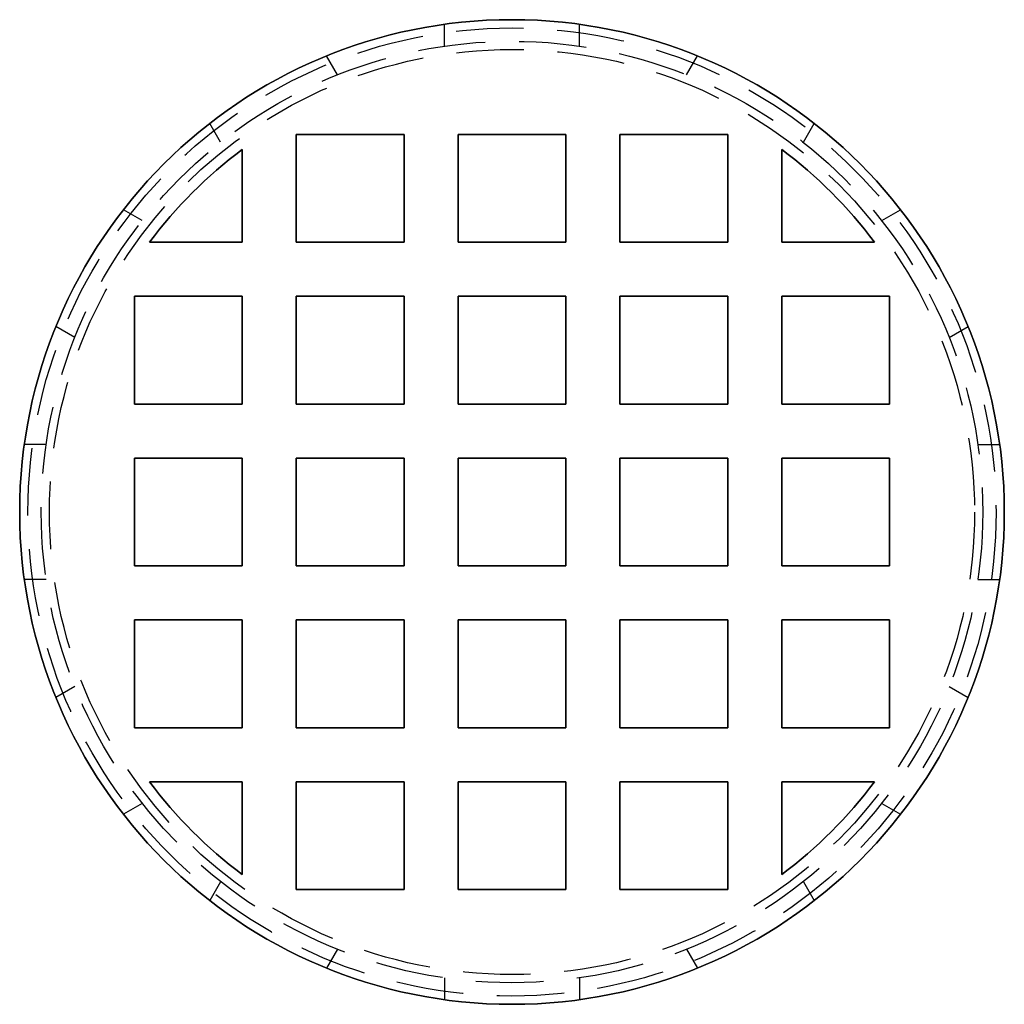
# Model space of a CAD drawing. Extents: x -36 to 36, y -36 to 210.
# Drawn here: x -36 to 36, y -36 to 37 of the extents above; entities that cross this region are included whole.
import ezdxf

# ---------------------------------------------------------------- set-up
doc = ezdxf.new("R2010")
doc.units = 0
doc.header["$LTSCALE"] = 20
doc.linetypes.add('VERDECKT', pattern=[0.375, 0.25, -0.125])
doc.layers.get('0').update_dxf_attribs({"linetype": 'CONTINUOUS'})
doc.layers.add('STEMPEL', color=3, linetype='CONTINUOUS')

# ---------------------------------------------------------------- blocks, each defined once
blk = doc.blocks.new('*U10')
at = {"layer": 'STEMPEL', "color": 9, "extrusion": (7.1e-15, -1, 0)}
for p, q in [((-8, 28, 152), (-16, 28, 152)), ((-16, 28, 150), (-16, 28, 152)), ((-16, 28, 150), (-8, 28, 150)), ((-8, 28, 150), (-8, 28, 152)), ((-20, 16, 152), (-28, 16, 152)), ((-28, 16, 150), (-28, 16, 152)), ((-28, 16, 150), (-20, 16, 150)), ((-20, 16, 150), (-20, 16, 152)), ((-8, 16, 152), (-16, 16, 152)), ((-16, 16, 150), (-16, 16, 152)), ((-16, 16, 150), (-8, 16, 150)), ((-8, 16, 150), (-8, 16, 152)), ((-20, 4, 152), (-28, 4, 152)), ((-28, 4, 150), (-28, 4, 152)), ((-28, 4, 150), (-20, 4, 150)), ((-20, 4, 150), (-20, 4, 152)), ((-8, 4, 152), (-16, 4, 152)), ((-16, 4, 150), (-16, 4, 152)), ((-16, 4, 150), (-8, 4, 150)), ((-8, 4, 150), (-8, 4, 152))]:
    blk.add_line(p, q, dxfattribs=at)
at = {"layer": 'STEMPEL', "color": 9, "extrusion": (1, 1.42e-14, 0)}
for p, q in [((-16, 28, 152), (-16, 20, 152)), ((-16, 20, 150), (-16, 28, 150)), ((-16, 28, 150), (-16, 28, 152)), ((-16, 20, 150), (-16, 20, 152)), ((-28, 16, 152), (-28, 8, 152)), ((-28, 8, 150), (-28, 16, 150)), ((-28, 16, 150), (-28, 16, 152)), ((-16, 16, 152), (-16, 8, 152)), ((-16, 8, 150), (-16, 16, 150)), ((-16, 16, 150), (-16, 16, 152)), ((-28, 8, 150), (-28, 8, 152)), ((-16, 8, 150), (-16, 8, 152))]:
    blk.add_line(p, q, dxfattribs=at)
at = {"layer": 'STEMPEL', "color": 9}
for p, q in [((-8, 28, 152), (-16, 28, 152)), ((-16, 28, 152), (-16, 20, 152)), ((-8, 20, 152), (-8, 28, 152)), ((4, 28, 152), (-4, 28, 152)), ((-4, 28, 152), (-4, 20, 152)), ((4, 20, 152), (4, 28, 152)), ((8, 28, 152), (8, 20, 152)), ((16, 28, 152), (8, 28, 152)), ((16, 20, 152), (16, 28, 152)), ((-20, 26.875, 150), (-20, 26.875, 152)), ((-20, 20, 152), (-20, 26.875, 152)), ((20, 26.875, 150), (20, 26.875, 152)), ((20, 26.875, 152), (20, 20, 152)), ((-26.875, 20, 150), (-26.875, 20, 152)), ((-26.875, 20, 152), (-20, 20, 152)), ((-16, 20, 152), (-8, 20, 152)), ((-4, 20, 152), (4, 20, 152)), ((8, 20, 152), (16, 20, 152)), ((20, 20, 152), (26.875, 20, 152)), ((26.875, 20, 150), (26.875, 20, 152)), ((-20, 16, 152), (-28, 16, 152)), ((-28, 16, 152), (-28, 8, 152)), ((-20, 8, 152), (-20, 16, 152)), ((-8, 16, 152), (-16, 16, 152)), ((-16, 16, 152), (-16, 8, 152)), ((-8, 8, 152), (-8, 16, 152)), ((4, 16, 152), (-4, 16, 152)), ((-4, 16, 152), (-4, 8, 152)), ((4, 8, 152), (4, 16, 152)), ((8, 16, 152), (8, 8, 152)), ((16, 16, 152), (8, 16, 152)), ((16, 8, 152), (16, 16, 152)), ((20, 16, 152), (20, 8, 152)), ((28, 16, 152), (20, 16, 152)), ((28, 8, 152), (28, 16, 152)), ((-28, 8, 152), (-20, 8, 152)), ((-16, 8, 152), (-8, 8, 152)), ((-4, 8, 152), (4, 8, 152)), ((8, 8, 152), (16, 8, 152)), ((20, 8, 152), (28, 8, 152)), ((-20, 4, 152), (-28, 4, 152)), ((-28, 4, 152), (-28, -4, 152)), ((-20, -4, 152), (-20, 4, 152)), ((-8, 4, 152), (-16, 4, 152)), ((-16, 4, 152), (-16, -4, 152)), ((-8, -4, 152), (-8, 4, 152)), ((4, 4, 152), (-4, 4, 152)), ((-4, 4, 152), (-4, -4, 152)), ((4, -4, 152), (4, 4, 152)), ((8, 4, 152), (8, -4, 152)), ((16, 4, 152), (8, 4, 152)), ((16, -4, 152), (16, 4, 152)), ((20, 4, 152), (20, -4, 152)), ((28, 4, 152), (20, 4, 152)), ((28, -4, 152), (28, 4, 152)), ((-28, -4, 152), (-20, -4, 152)), ((-16, -4, 152), (-8, -4, 152)), ((-4, -4, 152), (4, -4, 152)), ((8, -4, 152), (16, -4, 152)), ((20, -4, 152), (28, -4, 152)), ((-20, -8, 152), (-28, -8, 152)), ((-28, -8, 152), (-28, -16, 152)), ((-20, -16, 152), (-20, -8, 152)), ((-8, -8, 152), (-16, -8, 152)), ((-16, -8, 152), (-16, -16, 152)), ((-8, -16, 152), (-8, -8, 152)), ((4, -8, 152), (-4, -8, 152)), ((-4, -8, 152), (-4, -16, 152)), ((4, -16, 152), (4, -8, 152)), ((8, -8, 152), (8, -16, 152)), ((16, -8, 152), (8, -8, 152)), ((16, -16, 152), (16, -8, 152)), ((20, -8, 152), (20, -16, 152)), ((28, -8, 152), (20, -8, 152)), ((28, -16, 152), (28, -8, 152)), ((-28, -16, 152), (-20, -16, 152)), ((-16, -16, 152), (-8, -16, 152)), ((-4, -16, 152), (4, -16, 152)), ((8, -16, 152), (16, -16, 152)), ((20, -16, 152), (28, -16, 152)), ((-26.875, -20, 150), (-26.875, -20, 152)), ((-20, -20, 152), (-26.875, -20, 152)), ((-20, -26.875, 152), (-20, -20, 152)), ((-8, -20, 152), (-16, -20, 152)), ((-16, -20, 152), (-16, -28, 152)), ((-8, -28, 152), (-8, -20, 152)), ((4, -20, 152), (-4, -20, 152)), ((-4, -20, 152), (-4, -28, 152)), ((4, -28, 152), (4, -20, 152)), ((8, -20, 152), (8, -28, 152)), ((16, -20, 152), (8, -20, 152)), ((16, -28, 152), (16, -20, 152)), ((20, -20, 152), (20, -26.875, 152)), ((26.875, -20, 152), (20, -20, 152)), ((26.875, -20, 150), (26.875, -20, 152)), ((-20, -26.875, 150), (-20, -26.875, 152)), ((20, -26.875, 150), (20, -26.875, 152)), ((-16, -28, 152), (-8, -28, 152)), ((-4, -28, 152), (4, -28, 152)), ((8, -28, 152), (16, -28, 152))]:
    blk.add_line(p, q, dxfattribs=at)
at = {"layer": 'STEMPEL', "color": 9, "extrusion": (0, 0, -1)}
for p, q in [((-16, 28, 150), (-8, 28, 150)), ((-16, 20, 150), (-16, 28, 150)), ((-8, 28, 150), (-8, 20, 150)), ((-4, 28, 150), (4, 28, 150)), ((-4, 20, 150), (-4, 28, 150)), ((4, 28, 150), (4, 20, 150)), ((8, 28, 150), (16, 28, 150)), ((8, 20, 150), (8, 28, 150)), ((16, 28, 150), (16, 20, 150)), ((-20, 26.875, 150), (-20, 20, 150)), ((20, 20, 150), (20, 26.875, 150)), ((-20, 20, 150), (-26.875, 20, 150)), ((-8, 20, 150), (-16, 20, 150)), ((4, 20, 150), (-4, 20, 150)), ((16, 20, 150), (8, 20, 150)), ((26.875, 20, 150), (20, 20, 150)), ((-28, 16, 150), (-20, 16, 150)), ((-28, 8, 150), (-28, 16, 150)), ((-20, 16, 150), (-20, 8, 150)), ((-16, 16, 150), (-8, 16, 150)), ((-16, 8, 150), (-16, 16, 150)), ((-8, 16, 150), (-8, 8, 150)), ((-4, 16, 150), (4, 16, 150)), ((-4, 8, 150), (-4, 16, 150)), ((4, 16, 150), (4, 8, 150)), ((8, 16, 150), (16, 16, 150)), ((8, 8, 150), (8, 16, 150)), ((16, 16, 150), (16, 8, 150)), ((20, 16, 150), (28, 16, 150)), ((20, 8, 150), (20, 16, 150)), ((28, 16, 150), (28, 8, 150)), ((-20, 8, 150), (-28, 8, 150)), ((-8, 8, 150), (-16, 8, 150)), ((4, 8, 150), (-4, 8, 150)), ((16, 8, 150), (8, 8, 150)), ((28, 8, 150), (20, 8, 150)), ((-28, 4, 150), (-20, 4, 150)), ((-28, -4, 150), (-28, 4, 150)), ((-20, 4, 150), (-20, -4, 150)), ((-16, 4, 150), (-8, 4, 150)), ((-16, -4, 150), (-16, 4, 150)), ((-8, 4, 150), (-8, -4, 150)), ((-4, 4, 150), (4, 4, 150)), ((-4, -4, 150), (-4, 4, 150)), ((4, 4, 150), (4, -4, 150)), ((8, 4, 150), (16, 4, 150)), ((8, -4, 150), (8, 4, 150)), ((16, 4, 150), (16, -4, 150)), ((20, 4, 150), (28, 4, 150)), ((20, -4, 150), (20, 4, 150)), ((28, 4, 150), (28, -4, 150)), ((-20, -4, 150), (-28, -4, 150)), ((-8, -4, 150), (-16, -4, 150)), ((4, -4, 150), (-4, -4, 150)), ((16, -4, 150), (8, -4, 150)), ((28, -4, 150), (20, -4, 150)), ((-28, -8, 150), (-20, -8, 150)), ((-28, -16, 150), (-28, -8, 150)), ((-20, -8, 150), (-20, -16, 150)), ((-16, -8, 150), (-8, -8, 150)), ((-16, -16, 150), (-16, -8, 150)), ((-8, -8, 150), (-8, -16, 150)), ((-4, -8, 150), (4, -8, 150)), ((-4, -16, 150), (-4, -8, 150)), ((4, -8, 150), (4, -16, 150)), ((8, -8, 150), (16, -8, 150)), ((8, -16, 150), (8, -8, 150)), ((16, -8, 150), (16, -16, 150)), ((20, -8, 150), (28, -8, 150)), ((20, -16, 150), (20, -8, 150)), ((28, -8, 150), (28, -16, 150)), ((-20, -16, 150), (-28, -16, 150)), ((-8, -16, 150), (-16, -16, 150)), ((4, -16, 150), (-4, -16, 150)), ((16, -16, 150), (8, -16, 150)), ((28, -16, 150), (20, -16, 150)), ((-26.875, -20, 150), (-20, -20, 150)), ((-20, -20, 150), (-20, -26.875, 150)), ((-16, -20, 150), (-8, -20, 150)), ((-16, -28, 150), (-16, -20, 150)), ((-8, -20, 150), (-8, -28, 150)), ((-4, -20, 150), (4, -20, 150)), ((-4, -28, 150), (-4, -20, 150)), ((4, -20, 150), (4, -28, 150)), ((8, -20, 150), (16, -20, 150)), ((8, -28, 150), (8, -20, 150)), ((16, -20, 150), (16, -28, 150)), ((20, -20, 150), (26.875, -20, 150)), ((20, -26.875, 150), (20, -20, 150)), ((-8, -28, 150), (-16, -28, 150)), ((4, -28, 150), (-4, -28, 150)), ((16, -28, 150), (8, -28, 150))]:
    blk.add_line(p, q, dxfattribs=at)
at = {"layer": 'STEMPEL', "color": 9, "extrusion": (-1, 0, 0)}
for p, q in [((-8, 20, 152), (-8, 28, 152)), ((-8, 28, 150), (-8, 28, 152)), ((-8, 28, 150), (-8, 20, 150)), ((4, 20, 152), (4, 28, 152)), ((4, 28, 150), (4, 28, 152)), ((4, 28, 150), (4, 20, 150)), ((16, 20, 152), (16, 28, 152)), ((16, 28, 150), (16, 28, 152)), ((16, 28, 150), (16, 20, 150)), ((-20, 20, 152), (-20, 26.875, 152)), ((-20, 26.875, 150), (-20, 26.875, 152)), ((-20, 26.875, 150), (-20, 20, 150)), ((-20, 20, 150), (-20, 20, 152)), ((-8, 20, 150), (-8, 20, 152)), ((4, 20, 150), (4, 20, 152)), ((16, 20, 150), (16, 20, 152)), ((-20, 8, 152), (-20, 16, 152)), ((-20, 16, 150), (-20, 16, 152)), ((-20, 16, 150), (-20, 8, 150)), ((-8, 8, 152), (-8, 16, 152)), ((-8, 16, 150), (-8, 16, 152)), ((-8, 16, 150), (-8, 8, 150)), ((4, 8, 152), (4, 16, 152)), ((4, 16, 150), (4, 16, 152)), ((4, 16, 150), (4, 8, 150)), ((16, 8, 152), (16, 16, 152)), ((16, 16, 150), (16, 16, 152)), ((16, 16, 150), (16, 8, 150)), ((28, 8, 152), (28, 16, 152)), ((28, 16, 150), (28, 16, 152)), ((28, 16, 150), (28, 8, 150)), ((-20, 8, 150), (-20, 8, 152)), ((-8, 8, 150), (-8, 8, 152)), ((4, 8, 150), (4, 8, 152)), ((16, 8, 150), (16, 8, 152)), ((28, 8, 150), (28, 8, 152)), ((-20, -4, 152), (-20, 4, 152)), ((-20, 4, 150), (-20, 4, 152)), ((-20, 4, 150), (-20, -4, 150)), ((-8, -4, 152), (-8, 4, 152)), ((-8, 4, 150), (-8, 4, 152)), ((-8, 4, 150), (-8, -4, 150)), ((4, -4, 152), (4, 4, 152)), ((4, 4, 150), (4, 4, 152)), ((4, 4, 150), (4, -4, 150)), ((16, -4, 152), (16, 4, 152)), ((16, 4, 150), (16, 4, 152)), ((16, 4, 150), (16, -4, 150)), ((28, -4, 152), (28, 4, 152)), ((28, 4, 150), (28, 4, 152)), ((28, 4, 150), (28, -4, 150)), ((-20, -4, 150), (-20, -4, 152)), ((-8, -4, 150), (-8, -4, 152)), ((4, -4, 150), (4, -4, 152)), ((16, -4, 150), (16, -4, 152)), ((28, -4, 150), (28, -4, 152)), ((-20, -16, 152), (-20, -8, 152)), ((-20, -8, 150), (-20, -8, 152)), ((-20, -8, 150), (-20, -16, 150)), ((-8, -16, 152), (-8, -8, 152)), ((-8, -8, 150), (-8, -8, 152)), ((-8, -8, 150), (-8, -16, 150)), ((4, -16, 152), (4, -8, 152)), ((4, -8, 150), (4, -8, 152)), ((4, -8, 150), (4, -16, 150)), ((16, -16, 152), (16, -8, 152)), ((16, -8, 150), (16, -8, 152)), ((16, -8, 150), (16, -16, 150)), ((28, -16, 152), (28, -8, 152)), ((28, -8, 150), (28, -8, 152)), ((28, -8, 150), (28, -16, 150)), ((-20, -16, 150), (-20, -16, 152)), ((-8, -16, 150), (-8, -16, 152)), ((4, -16, 150), (4, -16, 152)), ((16, -16, 150), (16, -16, 152)), ((28, -16, 150), (28, -16, 152)), ((-20, -26.875, 152), (-20, -20, 152)), ((-20, -20, 150), (-20, -20, 152)), ((-20, -20, 150), (-20, -26.875, 150)), ((-8, -28, 152), (-8, -20, 152)), ((-8, -20, 150), (-8, -20, 152)), ((-8, -20, 150), (-8, -28, 150)), ((4, -28, 152), (4, -20, 152)), ((4, -20, 150), (4, -20, 152)), ((4, -20, 150), (4, -28, 150)), ((16, -28, 152), (16, -20, 152)), ((16, -20, 150), (16, -20, 152)), ((16, -20, 150), (16, -28, 150)), ((-20, -26.875, 150), (-20, -26.875, 152)), ((-8, -28, 150), (-8, -28, 152)), ((4, -28, 150), (4, -28, 152)), ((16, -28, 150), (16, -28, 152))]:
    blk.add_line(p, q, dxfattribs=at)
at = {"layer": 'STEMPEL', "color": 9, "extrusion": (-7.1e-15, -1, 0)}
for p, q in [((4, 28, 152), (-4, 28, 152)), ((-4, 28, 150), (-4, 28, 152)), ((-4, 28, 150), (4, 28, 150)), ((4, 28, 150), (4, 28, 152)), ((16, 28, 152), (8, 28, 152)), ((8, 28, 150), (8, 28, 152)), ((8, 28, 150), (16, 28, 150)), ((16, 28, 150), (16, 28, 152)), ((4, 16, 152), (-4, 16, 152)), ((-4, 16, 150), (-4, 16, 152)), ((-4, 16, 150), (4, 16, 150)), ((4, 16, 150), (4, 16, 152)), ((16, 16, 152), (8, 16, 152)), ((8, 16, 150), (8, 16, 152)), ((8, 16, 150), (16, 16, 150)), ((16, 16, 150), (16, 16, 152)), ((28, 16, 152), (20, 16, 152)), ((20, 16, 150), (20, 16, 152)), ((20, 16, 150), (28, 16, 150)), ((28, 16, 150), (28, 16, 152)), ((4, 4, 152), (-4, 4, 152)), ((-4, 4, 150), (-4, 4, 152)), ((-4, 4, 150), (4, 4, 150)), ((4, 4, 150), (4, 4, 152)), ((16, 4, 152), (8, 4, 152)), ((8, 4, 150), (8, 4, 152)), ((8, 4, 150), (16, 4, 150)), ((16, 4, 150), (16, 4, 152)), ((28, 4, 152), (20, 4, 152)), ((20, 4, 150), (20, 4, 152)), ((20, 4, 150), (28, 4, 150)), ((28, 4, 150), (28, 4, 152))]:
    blk.add_line(p, q, dxfattribs=at)
at = {"layer": 'STEMPEL', "color": 9, "extrusion": (1, 0, 0)}
for p, q in [((-4, 28, 152), (-4, 20, 152)), ((-4, 20, 150), (-4, 28, 150)), ((-4, 28, 150), (-4, 28, 152)), ((8, 28, 152), (8, 20, 152)), ((8, 20, 150), (8, 28, 150)), ((8, 28, 150), (8, 28, 152)), ((-4, 20, 150), (-4, 20, 152)), ((8, 20, 150), (8, 20, 152)), ((-4, 16, 152), (-4, 8, 152)), ((-4, 8, 150), (-4, 16, 150)), ((-4, 16, 150), (-4, 16, 152)), ((8, 16, 152), (8, 8, 152)), ((8, 8, 150), (8, 16, 150)), ((8, 16, 150), (8, 16, 152)), ((20, 16, 152), (20, 8, 152)), ((20, 8, 150), (20, 16, 150)), ((20, 16, 150), (20, 16, 152)), ((-4, 8, 150), (-4, 8, 152)), ((8, 8, 150), (8, 8, 152)), ((20, 8, 150), (20, 8, 152)), ((-4, 4, 152), (-4, -4, 152)), ((-4, -4, 150), (-4, 4, 150)), ((-4, 4, 150), (-4, 4, 152)), ((8, 4, 152), (8, -4, 152)), ((8, -4, 150), (8, 4, 150)), ((8, 4, 150), (8, 4, 152)), ((20, 4, 152), (20, -4, 152)), ((20, -4, 150), (20, 4, 150)), ((20, 4, 150), (20, 4, 152)), ((-4, -4, 150), (-4, -4, 152)), ((8, -4, 150), (8, -4, 152)), ((20, -4, 150), (20, -4, 152)), ((-4, -8, 152), (-4, -16, 152)), ((-4, -16, 150), (-4, -8, 150)), ((-4, -8, 150), (-4, -8, 152)), ((8, -8, 152), (8, -16, 152)), ((8, -16, 150), (8, -8, 150)), ((8, -8, 150), (8, -8, 152)), ((20, -8, 152), (20, -16, 152)), ((20, -16, 150), (20, -8, 150)), ((20, -8, 150), (20, -8, 152)), ((-4, -16, 150), (-4, -16, 152)), ((8, -16, 150), (8, -16, 152)), ((20, -16, 150), (20, -16, 152)), ((-4, -20, 152), (-4, -28, 152)), ((-4, -28, 150), (-4, -20, 150)), ((-4, -20, 150), (-4, -20, 152)), ((8, -20, 152), (8, -28, 152)), ((8, -28, 150), (8, -20, 150)), ((8, -20, 150), (8, -20, 152)), ((20, -20, 152), (20, -26.875, 152)), ((20, -26.875, 150), (20, -20, 150)), ((20, -20, 150), (20, -20, 152)), ((20, -26.875, 150), (20, -26.875, 152)), ((-4, -28, 150), (-4, -28, 152)), ((8, -28, 150), (8, -28, 152))]:
    blk.add_line(p, q, dxfattribs=at)
at = {"layer": 'STEMPEL', "color": 9, "extrusion": (1, 1.65e-14, 0)}
for p, q in [((20, 26.875, 152), (20, 20, 152)), ((20, 20, 150), (20, 26.875, 150)), ((20, 26.875, 150), (20, 26.875, 152)), ((20, 20, 150), (20, 20, 152))]:
    blk.add_line(p, q, dxfattribs=at)
at = {"layer": 'STEMPEL', "color": 9, "extrusion": (4.1e-15, 1, 0)}
for p, q in [((-26.875, 20, 152), (-20, 20, 152)), ((-20, 20, 150), (-26.875, 20, 150)), ((-26.875, 20, 150), (-26.875, 20, 152)), ((-20, 20, 150), (-20, 20, 152))]:
    blk.add_line(p, q, dxfattribs=at)
at = {"layer": 'STEMPEL', "color": 9, "extrusion": (3.6e-15, 1, 0)}
for p, q in [((-16, 20, 152), (-8, 20, 152)), ((-8, 20, 150), (-16, 20, 150)), ((-16, 20, 150), (-16, 20, 152)), ((-8, 20, 150), (-8, 20, 152)), ((-28, 8, 152), (-20, 8, 152)), ((-20, 8, 150), (-28, 8, 150)), ((-28, 8, 150), (-28, 8, 152)), ((-20, 8, 150), (-20, 8, 152)), ((-16, 8, 152), (-8, 8, 152)), ((-8, 8, 150), (-16, 8, 150)), ((-16, 8, 150), (-16, 8, 152)), ((-8, 8, 150), (-8, 8, 152))]:
    blk.add_line(p, q, dxfattribs=at)
at = {"layer": 'STEMPEL', "color": 9, "extrusion": (-3.6e-15, 1, 0)}
for p, q in [((-4, 20, 152), (4, 20, 152)), ((4, 20, 150), (-4, 20, 150)), ((-4, 20, 150), (-4, 20, 152)), ((4, 20, 150), (4, 20, 152)), ((8, 20, 152), (16, 20, 152)), ((16, 20, 150), (8, 20, 150)), ((8, 20, 150), (8, 20, 152)), ((16, 20, 150), (16, 20, 152)), ((-4, 8, 152), (4, 8, 152)), ((4, 8, 150), (-4, 8, 150)), ((-4, 8, 150), (-4, 8, 152)), ((4, 8, 150), (4, 8, 152)), ((8, 8, 152), (16, 8, 152)), ((16, 8, 150), (8, 8, 150)), ((8, 8, 150), (8, 8, 152)), ((16, 8, 150), (16, 8, 152)), ((20, 8, 152), (28, 8, 152)), ((28, 8, 150), (20, 8, 150)), ((20, 8, 150), (20, 8, 152)), ((28, 8, 150), (28, 8, 152))]:
    blk.add_line(p, q, dxfattribs=at)
at = {"layer": 'STEMPEL', "color": 9, "extrusion": (0, 1, 0)}
for p, q in [((20, 20, 152), (26.875, 20, 152)), ((26.875, 20, 150), (20, 20, 150)), ((20, 20, 150), (20, 20, 152)), ((26.875, 20, 150), (26.875, 20, 152))]:
    blk.add_line(p, q, dxfattribs=at)
at = {"layer": 'STEMPEL', "color": 9, "extrusion": (1, -1.42e-14, 0)}
for p, q in [((-28, 4, 152), (-28, -4, 152)), ((-28, -4, 150), (-28, 4, 150)), ((-28, 4, 150), (-28, 4, 152)), ((-16, 4, 152), (-16, -4, 152)), ((-16, -4, 150), (-16, 4, 150)), ((-16, 4, 150), (-16, 4, 152)), ((-28, -4, 150), (-28, -4, 152)), ((-16, -4, 150), (-16, -4, 152)), ((-28, -8, 152), (-28, -16, 152)), ((-28, -16, 150), (-28, -8, 150)), ((-28, -8, 150), (-28, -8, 152)), ((-16, -8, 152), (-16, -16, 152)), ((-16, -16, 150), (-16, -8, 150)), ((-16, -8, 150), (-16, -8, 152)), ((-28, -16, 150), (-28, -16, 152)), ((-16, -16, 150), (-16, -16, 152)), ((-16, -20, 152), (-16, -28, 152)), ((-16, -28, 150), (-16, -20, 150)), ((-16, -20, 150), (-16, -20, 152)), ((-16, -28, 150), (-16, -28, 152))]:
    blk.add_line(p, q, dxfattribs=at)
at = {"layer": 'STEMPEL', "color": 9, "extrusion": (7.1e-15, 1, 0)}
for p, q in [((-28, -4, 152), (-20, -4, 152)), ((-20, -4, 150), (-28, -4, 150)), ((-28, -4, 150), (-28, -4, 152)), ((-20, -4, 150), (-20, -4, 152)), ((-16, -4, 152), (-8, -4, 152)), ((-8, -4, 150), (-16, -4, 150)), ((-16, -4, 150), (-16, -4, 152)), ((-8, -4, 150), (-8, -4, 152)), ((-28, -16, 152), (-20, -16, 152)), ((-20, -16, 150), (-28, -16, 150)), ((-28, -16, 150), (-28, -16, 152)), ((-20, -16, 150), (-20, -16, 152)), ((-16, -16, 152), (-8, -16, 152)), ((-8, -16, 150), (-16, -16, 150)), ((-16, -16, 150), (-16, -16, 152)), ((-8, -16, 150), (-8, -16, 152)), ((-16, -28, 152), (-8, -28, 152)), ((-8, -28, 150), (-16, -28, 150)), ((-16, -28, 150), (-16, -28, 152)), ((-8, -28, 150), (-8, -28, 152))]:
    blk.add_line(p, q, dxfattribs=at)
at = {"layer": 'STEMPEL', "color": 9, "extrusion": (-7.1e-15, 1, 0)}
for p, q in [((-4, -4, 152), (4, -4, 152)), ((4, -4, 150), (-4, -4, 150)), ((-4, -4, 150), (-4, -4, 152)), ((4, -4, 150), (4, -4, 152)), ((8, -4, 152), (16, -4, 152)), ((16, -4, 150), (8, -4, 150)), ((8, -4, 150), (8, -4, 152)), ((16, -4, 150), (16, -4, 152)), ((20, -4, 152), (28, -4, 152)), ((28, -4, 150), (20, -4, 150)), ((20, -4, 150), (20, -4, 152)), ((28, -4, 150), (28, -4, 152)), ((-4, -16, 152), (4, -16, 152)), ((4, -16, 150), (-4, -16, 150)), ((-4, -16, 150), (-4, -16, 152)), ((4, -16, 150), (4, -16, 152)), ((8, -16, 152), (16, -16, 152)), ((16, -16, 150), (8, -16, 150)), ((8, -16, 150), (8, -16, 152)), ((16, -16, 150), (16, -16, 152)), ((20, -16, 152), (28, -16, 152)), ((28, -16, 150), (20, -16, 150)), ((20, -16, 150), (20, -16, 152)), ((28, -16, 150), (28, -16, 152)), ((-4, -28, 152), (4, -28, 152)), ((4, -28, 150), (-4, -28, 150)), ((-4, -28, 150), (-4, -28, 152)), ((4, -28, 150), (4, -28, 152)), ((8, -28, 152), (16, -28, 152)), ((16, -28, 150), (8, -28, 150)), ((8, -28, 150), (8, -28, 152)), ((16, -28, 150), (16, -28, 152))]:
    blk.add_line(p, q, dxfattribs=at)
at = {"layer": 'STEMPEL', "color": 9, "extrusion": (3.6e-15, -1, 0)}
for p, q in [((-20, -8, 152), (-28, -8, 152)), ((-28, -8, 150), (-28, -8, 152)), ((-28, -8, 150), (-20, -8, 150)), ((-20, -8, 150), (-20, -8, 152)), ((-8, -8, 152), (-16, -8, 152)), ((-16, -8, 150), (-16, -8, 152)), ((-16, -8, 150), (-8, -8, 150)), ((-8, -8, 150), (-8, -8, 152)), ((-8, -20, 152), (-16, -20, 152)), ((-16, -20, 150), (-16, -20, 152)), ((-16, -20, 150), (-8, -20, 150)), ((-8, -20, 150), (-8, -20, 152))]:
    blk.add_line(p, q, dxfattribs=at)
at = {"layer": 'STEMPEL', "color": 9, "extrusion": (-3.6e-15, -1, 0)}
for p, q in [((4, -8, 152), (-4, -8, 152)), ((-4, -8, 150), (-4, -8, 152)), ((-4, -8, 150), (4, -8, 150)), ((4, -8, 150), (4, -8, 152)), ((16, -8, 152), (8, -8, 152)), ((8, -8, 150), (8, -8, 152)), ((8, -8, 150), (16, -8, 150)), ((16, -8, 150), (16, -8, 152)), ((28, -8, 152), (20, -8, 152)), ((20, -8, 150), (20, -8, 152)), ((20, -8, 150), (28, -8, 150)), ((28, -8, 150), (28, -8, 152)), ((4, -20, 152), (-4, -20, 152)), ((-4, -20, 150), (-4, -20, 152)), ((-4, -20, 150), (4, -20, 150)), ((4, -20, 150), (4, -20, 152)), ((16, -20, 152), (8, -20, 152)), ((8, -20, 150), (8, -20, 152)), ((8, -20, 150), (16, -20, 150)), ((16, -20, 150), (16, -20, 152))]:
    blk.add_line(p, q, dxfattribs=at)
at = {"layer": 'STEMPEL', "color": 9, "extrusion": (4.1e-15, -1, 0)}
for p, q in [((-20, -20, 152), (-26.875, -20, 152)), ((-26.875, -20, 150), (-26.875, -20, 152)), ((-26.875, -20, 150), (-20, -20, 150)), ((-20, -20, 150), (-20, -20, 152))]:
    blk.add_line(p, q, dxfattribs=at)
at = {"layer": 'STEMPEL', "color": 9, "extrusion": (0, -1, 0)}
for p, q in [((26.875, -20, 152), (20, -20, 152)), ((20, -20, 150), (20, -20, 152)), ((20, -20, 150), (26.875, -20, 150)), ((26.875, -20, 150), (26.875, -20, 152))]:
    blk.add_line(p, q, dxfattribs=at)
at = {"layer": 'STEMPEL', "color": 9, "extrusion": (0, 0, -1)}
for centre in [(0, 0, -152), (0, 0, -150)]:
    blk.add_circle(centre, 36.5, dxfattribs=at)
at = {"layer": 'STEMPEL', "color": 9}
for centre in [(0, 0, 150), (0, 0, 152)]:
    blk.add_circle(centre, 36.5, dxfattribs=at)
for start, end in [(126.65641, 143.34359), (126.65641, 143.34359), (36.65641, 53.34359), (36.65641, 53.34359), (216.65641, 233.34359), (216.65641, 233.34359), (306.65641, 323.34359), (306.65641, 323.34359)]:
    blk.add_arc((0, 0, 152), 33.5, start, end, dxfattribs=at)
at = {"layer": 'STEMPEL', "color": 9, "extrusion": (0, 0, -1)}
for start, end in [(36.65641, 53.34359), (36.65641, 53.34359), (126.65641, 143.34359), (126.65641, 143.34359), (306.65641, 323.34359), (306.65641, 323.34359), (216.65641, 233.34359), (216.65641, 233.34359)]:
    blk.add_arc((0, 0, -150), 33.5, start, end, dxfattribs=at)
blk = doc.blocks.new('A$C466F5E75')
at = {"color": 1, "linetype": 'VERDECKT'}
for p, q in [((515, 34.54), (515, 36.156)), ((525, 34.54), (525, 36.156)), ((507.06, 32.412), (506.252, 33.812)), ((532.94, 32.412), (533.748, 33.812)), ((498.4, 27.412), (497.592, 28.812)), ((541.6, 27.412), (542.408, 28.812)), ((492.588, 21.6), (491.188, 22.408)), ((547.412, 21.6), (548.812, 22.408)), ((487.588, 12.94), (486.188, 13.748)), ((552.412, 12.94), (553.812, 13.748)), ((485.46, 5), (483.844, 5)), ((554.54, 5), (556.156, 5)), ((485.46, -5), (483.844, -5)), ((554.54, -5), (556.156, -5)), ((487.588, -12.94), (486.188, -13.748)), ((552.412, -12.94), (553.812, -13.748)), ((492.588, -21.6), (491.188, -22.408)), ((547.412, -21.6), (548.812, -22.408)), ((498.4, -27.412), (497.592, -28.812)), ((541.6, -27.412), (542.408, -28.812)), ((507.06, -32.412), (506.252, -33.812)), ((532.94, -32.412), (533.748, -33.812)), ((515, -34.54), (515, -36.156)), ((525, -34.54), (525, -36.156))]:
    blk.add_line(p, q, dxfattribs=at)
at = {"color": 3, "linetype": 'CONTINUOUS'}
for p, q in [((512, 28), (504, 28)), ((504, 28), (504, 20)), ((512, 20), (512, 28)), ((524, 28), (516, 28)), ((516, 28), (516, 20)), ((524, 20), (524, 28)), ((528, 28), (528, 20)), ((536, 28), (528, 28)), ((536, 20), (536, 28)), ((500, 20), (500, 26.875)), ((540, 26.875), (540, 20)), ((493.125, 20), (500, 20)), ((504, 20), (512, 20)), ((516, 20), (524, 20)), ((528, 20), (536, 20)), ((540, 20), (546.875, 20)), ((500, 16), (492, 16)), ((492, 16), (492, 8)), ((500, 8), (500, 16)), ((512, 16), (504, 16)), ((504, 16), (504, 8)), ((512, 8), (512, 16)), ((524, 16), (516, 16)), ((516, 16), (516, 8)), ((524, 8), (524, 16)), ((528, 16), (528, 8)), ((536, 16), (528, 16)), ((536, 8), (536, 16)), ((540, 16), (540, 8)), ((548, 16), (540, 16)), ((548, 8), (548, 16)), ((492, 8), (500, 8)), ((504, 8), (512, 8)), ((516, 8), (524, 8)), ((528, 8), (536, 8)), ((540, 8), (548, 8)), ((500, 4), (492, 4)), ((492, 4), (492, -4)), ((500, -4), (500, 4)), ((512, 4), (504, 4)), ((504, 4), (504, -4)), ((512, -4), (512, 4)), ((524, 4), (516, 4)), ((516, 4), (516, -4)), ((524, -4), (524, 4)), ((528, 4), (528, -4)), ((536, 4), (528, 4)), ((536, -4), (536, 4)), ((540, 4), (540, -4)), ((548, 4), (540, 4)), ((548, -4), (548, 4)), ((492, -4), (500, -4)), ((504, -4), (512, -4)), ((516, -4), (524, -4)), ((528, -4), (536, -4)), ((540, -4), (548, -4)), ((500, -8), (492, -8)), ((492, -8), (492, -16)), ((500, -16), (500, -8)), ((512, -8), (504, -8)), ((504, -8), (504, -16)), ((512, -16), (512, -8)), ((524, -8), (516, -8)), ((516, -8), (516, -16)), ((524, -16), (524, -8)), ((528, -8), (528, -16)), ((536, -8), (528, -8)), ((536, -16), (536, -8)), ((540, -8), (540, -16)), ((548, -8), (540, -8)), ((548, -16), (548, -8)), ((492, -16), (500, -16)), ((504, -16), (512, -16)), ((516, -16), (524, -16)), ((528, -16), (536, -16)), ((540, -16), (548, -16)), ((500, -20), (493.125, -20)), ((500, -26.875), (500, -20)), ((512, -20), (504, -20)), ((504, -20), (504, -28)), ((512, -28), (512, -20)), ((524, -20), (516, -20)), ((516, -20), (516, -28)), ((524, -28), (524, -20)), ((528, -20), (528, -28)), ((536, -20), (528, -20)), ((536, -28), (536, -20)), ((540, -20), (540, -26.875)), ((546.875, -20), (540, -20)), ((504, -28), (512, -28)), ((516, -28), (524, -28)), ((528, -28), (536, -28))]:
    blk.add_line(p, q, dxfattribs=at)
blk.add_circle((520, 0), 36.5, dxfattribs=at)
at = {"color": 1, "linetype": 'VERDECKT'}
for radius in [35.888, 34.9, 34.294]:
    blk.add_circle((520, 0), radius, dxfattribs=at)
at = {"color": 3, "linetype": 'CONTINUOUS'}
for start, end in [(126.65641, 143.34359), (36.65641, 53.34359), (216.65641, 233.34359), (306.65641, 323.34359)]:
    blk.add_arc((520, 0), 33.5, start, end, dxfattribs=at)

msp = doc.modelspace()

# ---------------------------------------------------------------- block references
for name, p in [('A$C466F5E75', (-520, 0)), ('*U10', (0, 0))]:
    msp.add_blockref(name, p)

doc.saveas('drawing.dxf')
